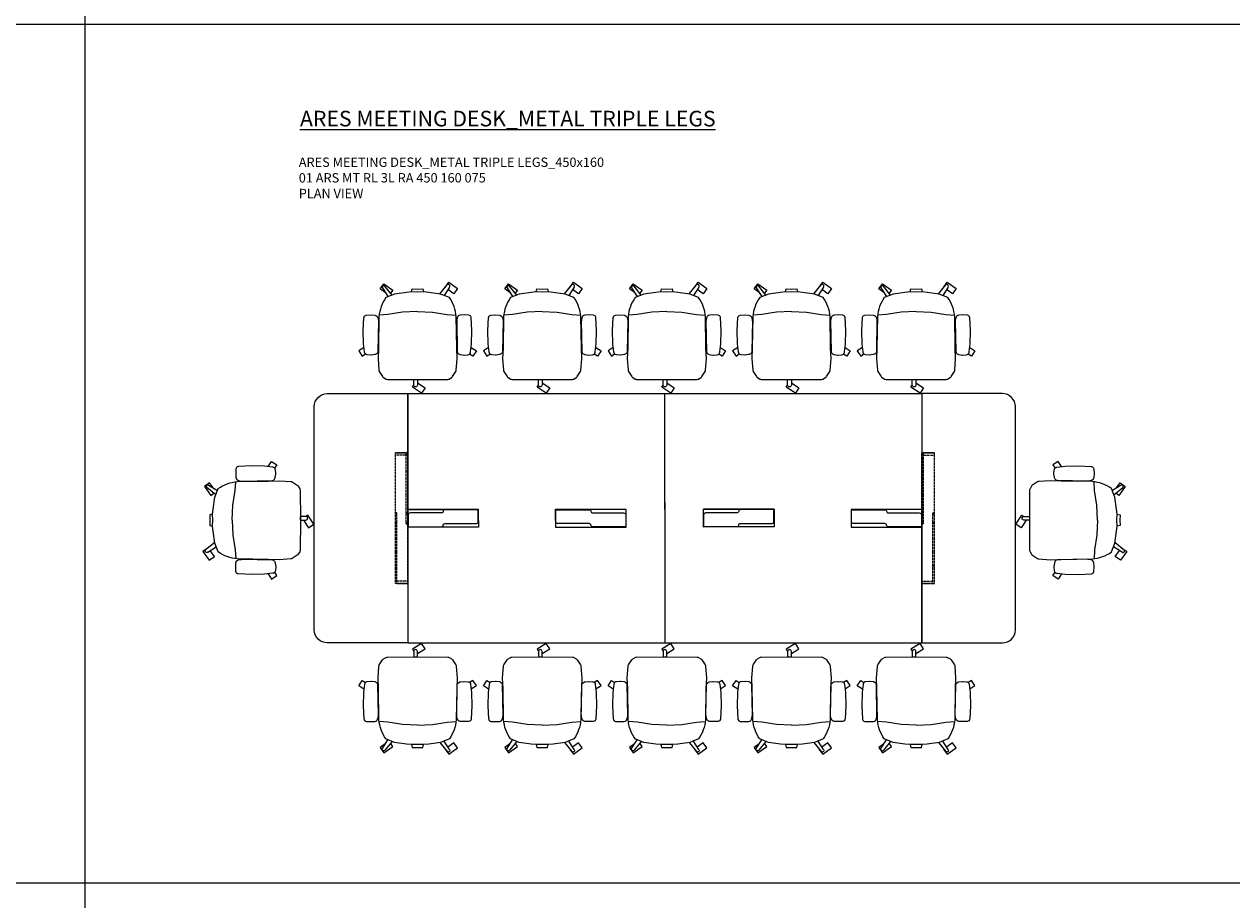
# Model space of a CAD drawing. Units: millimetres. Extents: x 838415 to 9545265, y -2488280 to -209876.
# Drawn here: x 888401 to 896152, y -221722 to -216100 of the extents above; entities that cross this region are included whole.
import ezdxf

# ---------------------------------------------------------------- set-up
doc = ezdxf.new("R2010")
doc.units = ezdxf.units.MM
doc.linetypes.add('HIDDEN', pattern=[9.525, 6.35, -3.175])
for name, color, linetype, lineweight in [('Düz_Çizgi_Addo', 7, 'Continuous', 20), ('Kesik_Çizgi_Addo', 7, 'HIDDEN', 5), ('Referans_Addo', 5, 'Continuous', 5), ('Yazı_Addo', 3, 'Continuous', 5)]:
    doc.layers.add(name, color=color, linetype=linetype, lineweight=lineweight)

# ---------------------------------------------------------------- blocks, each defined once
blk = doc.blocks.new('O-Live_Addo')
at = {"layer": 'Düz_Çizgi_Addo'}
for p, q in [((-21.31, 58.85), (-17.73, 53.26)), ((-20.76, 60.19), (-21.03, 60.02)), ((-15.12, 54.28), (-19.67, 59.99)), ((15.65, 54.97), (20.32, 60.82)), ((21.8, 59.44), (18.33, 54.02)), ((21.4, 61.02), (21.43, 61.01)), ((-17.78, 41.87), (-23.42, 41.46)), ((-8.36, 43.31), (-17.78, 41.87)), ((1.27, 43.79), (-8.36, 43.31)), ((1.27, 43.79), (10.9, 43.31)), ((10.9, 43.31), (20.32, 41.87)), ((20.32, 41.87), (25.96, 41.46))]:
    blk.add_line(p, q, dxfattribs=at)
for points in [[(18.99, 59.16), (18.94, 59.2), (21.3, 62.49), (27, 58.41), (24.64, 55.11), (20.79, 57.87)], [(-19.43, 55.91), (-22.66, 58.23), (-20.29, 61.52), (-14.6, 57.44), (-16.04, 55.43)], [(-33.15, 20.69), (-36.49, 18.55), (-34.3, 15.14), (-32.22, 16.47)], [(35.68, 20.62), (39.02, 18.48), (36.83, 15.06), (34.7, 16.43)], [(1.19, -2.13), (6.06, -5.25), (3.87, -8.66), (-2.04, -4.88), (-1.19, -3.56)]]:
    blk.add_lwpolyline(points, dxfattribs=at)
blk.add_lwpolyline([(-2.6, 56.27), (-2.2, 58.18), (1.27, 58.11), (4.74, 58.18), (5.14, 56.27), (1.27, 56.19), (-2.6, 56.27), (-5.87, 55.98), (-13.46, 54.92), (-19.13, 52.71, 0.129038), (-23.54, 40.43), (-23.86, 20.41), (-24.11, 13.39), (-23.58, 6.11, 0.123303), (-23.28, 5.19), (-21.24, 1.96, 0.122815), (-20.54, 1.29), (-18.96, 0.38, 0.127962), (-18.14, 0.16), (1.27, -0.02), (20.68, 0.16, 0.127962), (21.49, 0.38), (23.08, 1.29, 0.122815), (23.78, 1.96), (25.82, 5.19, 0.123303), (26.12, 6.11), (26.65, 13.39), (26.4, 20.41), (26.08, 40.43, 0.129038), (21.66, 52.71), (16, 54.92), (8.4, 55.98), (5.14, 56.27)], format="xyb", dxfattribs=at)
for points in [[(-24.22, 17.99, -0.258394), (-25.04, 16.58), (-25.56, 16.27, -0.105055), (-26.22, 16.04), (-28.36, 15.78, -0.049513), (-28.69, 15.77), (-31.12, 15.96, -0.15049), (-32.04, 16.32), (-32.27, 16.51), (-32.62, 17.15, -0.096943), (-32.81, 17.76), (-33.41, 22.97), (-33.65, 31.42), (-33.14, 39.78, -0.115041), (-32.92, 40.51), (-32.62, 41.03), (-31.72, 41.44), (-28.6, 41.49), (-26.1, 41.39, -0.211678), (-24.88, 40.79), (-24.58, 40.43, -0.129199), (-24.21, 39.66), (-23.87, 37.84, -0.051041), (-23.84, 37.5)], [(26.76, 17.99, 0.258394), (27.58, 16.58), (28.1, 16.27, 0.105055), (28.76, 16.04), (30.9, 15.78, 0.049513), (31.23, 15.77), (33.66, 15.96, 0.15049), (34.58, 16.32), (34.81, 16.51), (35.16, 17.15, 0.096943), (35.35, 17.76), (35.95, 22.97), (36.19, 31.42), (35.68, 39.78, 0.115041), (35.46, 40.51), (35.16, 41.03), (34.26, 41.44), (31.14, 41.49), (28.64, 41.39, 0.211678), (27.42, 40.79), (27.12, 40.43, 0.129199), (26.75, 39.66), (26.41, 37.84, 0.051041), (26.38, 37.5)], [(0.07, -4.63), (-0.07, -4.63, -0.414214), (-1.19, -3.51), (-1.19, 0), (1.19, 0), (1.19, -3.51, -0.414214)]]:
    blk.add_lwpolyline(points, format="xyb", close=True, dxfattribs=at)
for centre, radius, start, end in [((-20.6, 59.3), 0.84, 120.64666, 212.61889), ((-20.33, 59.46), 0.84, 38.57216, 120.64666), ((20.97, 60.3), 0.84, 59.35334, 141.42784), ((20.86, 60.05), 1.12, 327.38111, 59.35334)]:
    blk.add_arc(centre, radius, start, end, dxfattribs=at)
blk = doc.blocks.new('01 ARS MT RL 3L RA 450 160 075-Plan')
for p, q in [((892513.1, -219215.3), (892513.1, -218472.2)), ((891317.1, -219215.2), (891108.6, -219215.2)), ((891317.1, -219286.5), (891317.1, -219215.2)), ((891811.6, -219286.5), (891811.6, -219214.9)), ((892513.1, -219172.2), (892513.1, -219372.2)), ((892513.1, -219172.2), (892513.1, -219372.2)), ((892513.1, -219215.2), (892513.1, -220072.2)), ((893214.1, -219286), (893214.1, -219214.4)), ((893917.6, -219215.2), (893709.1, -219215.2)), ((893709.1, -219215.2), (893709.1, -219286.5)), ((891071.6, -219328.9), (890863.1, -219328.9)), ((892057.1, -219328.9), (892265.6, -219329.1)), ((892968.6, -219328.4), (892760.1, -219328.6)), ((893954.6, -219328.9), (894163.1, -219328.9))]:
    blk.add_line(p, q)
at = {"layer": 'Düz_Çizgi_Addo'}
for points in [[(890863.1, -220072.2), (890346.1, -220072.2, -0.414214), (890263.1, -219989.2), (890263.1, -218555.2, -0.414214), (890346.1, -218472.2), (890863.1, -218472.2)], [(894163.1, -220072.2), (894680.1, -220072.2, 0.414214), (894763.1, -219989.2), (894763.1, -218555.2, 0.414214), (894680.1, -218472.2), (894163.1, -218472.2)], [(891315.1, -219217.6), (891100.1, -219217.6, 0.414214), (891090.1, -219227.6), (891090.1, -219227.6, -0.414214), (891080.1, -219237.6), (890880.1, -219237.6, 0.414214), (890865.1, -219252.6), (890865.1, -219326.6), (891080.1, -219326.6, 0.414214), (891090.1, -219316.6), (891090.1, -219316.6, -0.414214), (891100.1, -219306.6), (891300.1, -219306.6, 0.457422), (891315.1, -219294.6)], [(891813.6, -219217.6), (892028.6, -219217.6, -0.414214), (892038.6, -219227.6), (892038.6, -219227.6, 0.414214), (892048.6, -219237.6), (892248.6, -219237.6, -0.414214), (892263.6, -219252.6), (892263.6, -219326.6), (892048.6, -219326.6, -0.414214), (892038.6, -219316.6), (892038.6, -219316.6, 0.414214), (892028.6, -219306.6), (891828.6, -219306.6, -0.457422), (891813.6, -219294.6)], [(893212.1, -219217.1), (892997.1, -219217.1, 0.414214), (892987.1, -219227.1), (892987.1, -219227.1, -0.414214), (892977.1, -219237.1), (892777.1, -219237.1, 0.414214), (892762.1, -219252.1), (892762.1, -219326.1), (892977.1, -219326.1, 0.414214), (892987.1, -219316.1), (892987.1, -219316.1, -0.414214), (892997.1, -219306.1), (893197.1, -219306.1, 0.457422), (893212.1, -219294.1)], [(893711.1, -219217.6), (893926.1, -219217.6, -0.414214), (893936.1, -219227.6), (893936.1, -219227.6, 0.414214), (893946.1, -219237.6), (894146.1, -219237.6, -0.414214), (894161.1, -219252.6), (894161.1, -219326.6), (893946.1, -219326.6, -0.414214), (893936.1, -219316.6), (893936.1, -219316.6, 0.414214), (893926.1, -219306.6), (893726.1, -219306.6, -0.457422), (893711.1, -219294.6)]]:
    blk.add_lwpolyline(points, format="xyb", close=True, dxfattribs=at)
for points in [[(891108.6, -219215.2), (890863.1, -219215.2), (890863.1, -218472.2), (894163.1, -218472.2), (894163.1, -219215.2), (893917.6, -219215.2)], [(890865.1, -219259), (890863.1, -219257.6), (890863.1, -219215.2), (891108.6, -219215.2), (891110.3, -219217.6)], [(891811.6, -219214.9), (891811.6, -219328.9), (892057.1, -219328.9), (892058.8, -219326.6)], [(892265.6, -219215.2), (891811.6, -219215.2)], [(892265.6, -219329.1), (892265.6, -219215.2), (892020.1, -219215.2), (892018.4, -219217.6)], [(893214.1, -219214.4), (892760.1, -219214.4)], [(892760.1, -219328.6), (892760.1, -219214.7), (893005.6, -219214.7), (893007.3, -219217.1)], [(893214.1, -219214.4), (893214.1, -219328.4), (892968.6, -219328.4), (892966.9, -219326.1)], [(894161.1, -219259), (894163.1, -219257.6), (894163.1, -219215.2), (893917.6, -219215.2), (893915.9, -219217.6)], [(891315.1, -219285.1), (891317.1, -219286.5), (891317.1, -219328.9), (891071.6, -219328.9), (891069.9, -219326.6)], [(893711.1, -219285.1), (893709.1, -219286.5), (893709.1, -219328.9), (893954.6, -219328.9), (893956.3, -219326.6)], [(890863.1, -219329.2), (890863.1, -220072.2), (894163.1, -220072.2), (894163.1, -219329.2)]]:
    blk.add_lwpolyline(points, dxfattribs=at)
at = {"layer": 'Kesik_Çizgi_Addo'}
for p, q in [((890783.1, -218852.2), (890863.1, -218852.2)), ((890783.1, -218852.2), (890783.1, -218852.2)), ((890853.1, -218852.2), (890783.1, -218852.2)), ((890783.1, -219692.2), (890783.1, -218852.2)), ((890863.1, -218868.2), (890783.1, -218868.2)), ((890853.1, -218969.1), (890853.1, -218852.2)), ((890863.1, -218852.2), (890853.1, -218852.2)), ((890853.1, -218969.1), (890853.1, -218852.2)), ((890863.1, -218852.2), (890863.1, -218852.2)), ((890863.1, -218969.1), (890863.1, -218852.2)), ((894243.1, -218852.2), (894163.1, -218852.2)), ((894163.1, -218852.2), (894163.1, -218852.2)), ((894163.1, -218852.2), (894173.1, -218852.2)), ((894163.1, -218969.1), (894163.1, -218852.2)), ((894163.1, -218868.2), (894243.1, -218868.2)), ((894173.1, -218969.1), (894173.1, -218852.2)), ((894173.1, -218852.2), (894243.1, -218852.2)), ((894173.1, -218969.1), (894173.1, -218852.2)), ((894243.1, -218852.2), (894243.1, -218852.2)), ((894243.1, -219692.2), (894243.1, -218852.2)), ((890863.1, -218969.1), (890853.1, -218969.1)), ((890863.1, -218969.1), (890853.1, -218969.1)), ((890853.1, -219307.1), (890853.1, -218969.1)), ((890863.1, -219692.2), (890863.1, -218969.1)), ((894163.1, -218969.1), (894173.1, -218969.1)), ((894163.1, -219692.2), (894163.1, -218969.1)), ((894163.1, -218969.1), (894173.1, -218969.1)), ((894173.1, -219307.1), (894173.1, -218969.1)), ((890793.1, -219237.3), (890783.1, -219237.3)), ((890783.1, -219237.3), (890793.1, -219237.3)), ((890793.1, -219244.8), (890783.1, -219244.8)), ((890793.1, -219299.5), (890783.1, -219299.5)), ((890793.1, -219299.5), (890783.1, -219299.5)), ((890793.1, -219299.5), (890793.1, -219237.3)), ((890793.1, -219692.2), (890793.1, -219299.5)), ((890793.1, -219307.1), (890793.1, -219299.5)), ((890853.1, -219237.3), (890863.1, -219237.3)), ((890863.1, -219244.8), (890853.1, -219244.8)), ((890863.1, -219244.8), (890853.1, -219244.8)), ((890863.1, -219299.5), (890853.1, -219299.5)), ((890853.1, -219307.1), (890853.1, -219299.5)), ((894173.1, -219237.3), (894163.1, -219237.3)), ((894163.1, -219244.8), (894173.1, -219244.8)), ((894163.1, -219244.8), (894173.1, -219244.8)), ((894163.1, -219299.5), (894173.1, -219299.5)), ((894173.1, -219307.1), (894173.1, -219299.5)), ((894233.1, -219299.5), (894233.1, -219237.3)), ((894233.1, -219237.3), (894243.1, -219237.3)), ((894243.1, -219237.3), (894233.1, -219237.3)), ((894233.1, -219244.8), (894243.1, -219244.8)), ((894233.1, -219299.5), (894243.1, -219299.5)), ((894233.1, -219692.2), (894233.1, -219299.5)), ((894233.1, -219299.5), (894243.1, -219299.5)), ((894233.1, -219307.1), (894233.1, -219299.5)), ((890783.1, -219307.1), (890793.1, -219307.1)), ((890863.1, -219307.1), (890853.1, -219307.1)), ((890853.1, -219307.1), (890863.1, -219307.1)), ((894163.1, -219307.1), (894173.1, -219307.1)), ((894173.1, -219307.1), (894163.1, -219307.1)), ((894243.1, -219307.1), (894233.1, -219307.1)), ((890783.1, -219575.3), (890793.1, -219575.3)), ((890793.1, -219575.3), (890783.1, -219575.3)), ((894243.1, -219575.3), (894233.1, -219575.3)), ((894233.1, -219575.3), (894243.1, -219575.3)), ((890863.1, -219676), (890783.1, -219676)), ((894163.1, -219676), (894243.1, -219676)), ((890863.1, -219692.2), (890783.1, -219692.2)), ((890793.1, -219692.2), (890783.1, -219692.2)), ((890793.1, -219692.2), (890863.1, -219692.2)), ((894163.1, -219692.2), (894243.1, -219692.2)), ((894233.1, -219692.2), (894163.1, -219692.2)), ((894233.1, -219692.2), (894243.1, -219692.2))]:
    blk.add_line(p, q, dxfattribs=at)

msp = doc.modelspace()

# ---------------------------------------------------------------- linework, layer by layer
at = {"layer": 'Referans_Addo'}
for p, q in [((888791, -210588.8), (888791, -216100.3)), ((838414.8, -216100.3), (904160.3, -216100.3)), ((888791, -216100.3), (888791, -221611.8)), ((888791, -216100.3), (888791, -221611.8)), ((838414.8, -221611.8), (904160.3, -221611.8)), ((888791, -221611.8), (888791, -227123.3))]:
    msp.add_line(p, q, dxfattribs=at)

# ---------------------------------------------------------------- block references
at = {"xscale": 10, "yscale": 10, "zscale": 10}
for p in [(890913.1, -218382.2), (891713.1, -218382.2), (892513.1, -218382.2), (893313.1, -218382.2), (894113.1, -218382.2)]:
    msp.add_blockref('O-Live_Addo', p, dxfattribs=at)
msp.add_blockref('01 ARS MT RL 3L RA 450 160 075-Plan', (0, 0))
at = {"yscale": 10, "zscale": 10}
for p, xscale, rotation in [((890173.1, -219272.2), -10, 90), ((894853.1, -219272.2), 10, 270), ((890913.1, -220162.2), -10, 180), ((891713.1, -220162.2), -10, 180), ((892513.1, -220162.2), -10, 180), ((893313.1, -220162.2), -10, 180), ((894113.1, -220162.2), -10, 180)]:
    msp.add_blockref('O-Live_Addo', p, dxfattribs=dict(at, xscale=xscale, rotation=rotation))

# ---------------------------------------------------------------- texts
at = {"layer": 'Yazı_Addo', "attachment_point": 1}
for s, insert, char_height, width in [('{\\fCentury Gothic|b0|i0|c162|p34;\\LARES MEETING DESK_METAL TRIPLE LEGS}', (890171.1, -216656.7), 100, 3523.97), ('{\\fCentury Gothic|b0|i0|c162|p34;ARES MEETING DESK_METAL TRIPLE LEGS_450x160\\P01 ARS MT RL 3L RA 450 160 075}', (890163.2, -216956.7), 60, 2868.562), ('{\\fCentury Gothic|b0|i0|c162|p34;PLAN VIEW}', (890163.2, -217157.5), 60, 2868.562)]:
    msp.add_mtext(s, dxfattribs=dict(at, insert=insert, char_height=char_height, width=width))

doc.saveas('drawing.dxf')
